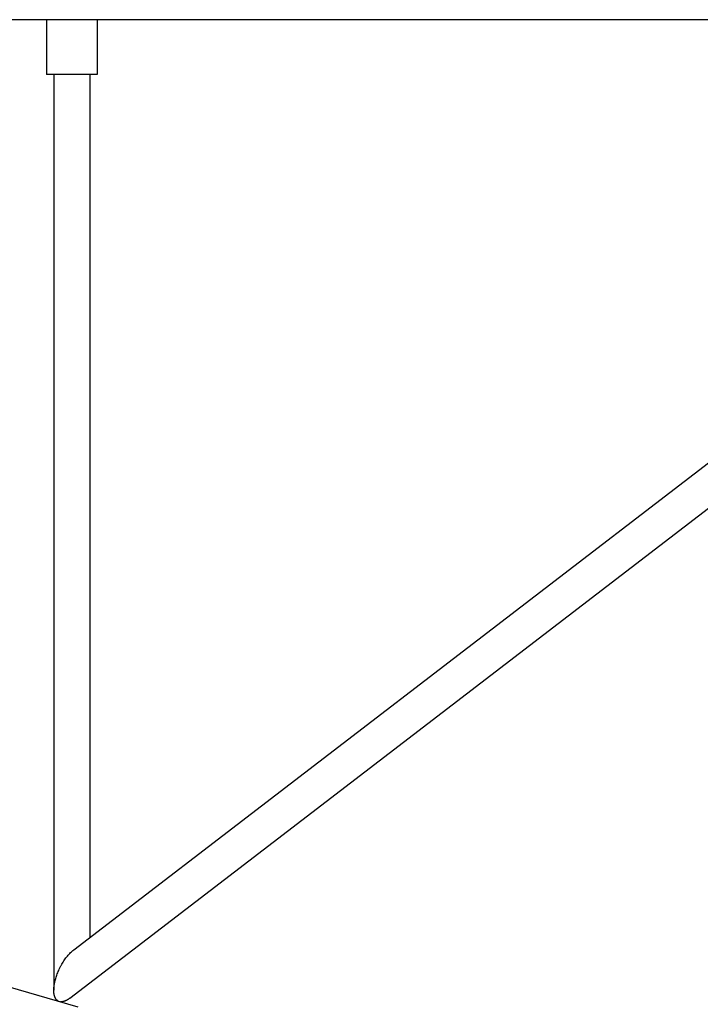
# Model space of a CAD drawing. Units: millimetres. Extents: x -8114 to 15314, y -8097 to 8097.
# Drawn here: x -3894 to -3477, y -614 to -11 of the extents above; entities that cross this region are included whole.
import ezdxf

# ---------------------------------------------------------------- set-up
doc = ezdxf.new("R2010")
doc.units = ezdxf.units.MM
doc.header["$LTSCALE"] = 20
doc.layers.add('2d', color=230, linetype='Continuous')

msp = doc.modelspace()

# ---------------------------------------------------------------- linework, layer by layer
at = {"layer": '2d'}
for p, q in [((-83.37, -11.5), (-5944.28, -11.5)), ((-5926.92, -11.5), (-3858.19, -615.07)), ((-3877.3, -11.5), (-3877.3, -44.95)), ((-3846.3, -11.5), (-3846.3, -44.95)), ((-3846.3, -44.95), (-3877.3, -44.95)), ((-3872.8, -44.95), (-3872.8, -604.98)), ((-3850.8, -44.95), (-3850.8, -572.7)), ((-3860.57, -580.2), (-3278.23, -133.49)), ((-3863.02, -609.8), (-3264.84, -150.95))]:
    msp.add_line(p, q, dxfattribs=at)
for points, weights in [([(-3872.79, -604.78), (-3872.71, -597.29), (-3868.45, -586.24), (-3860.57, -580.2)], [1, 0.651675525776, 0.48666326287, 0.504963211282]), ([(-3872.8, -604.98), (-3872.8, -604.91), (-3872.79, -604.85), (-3872.79, -604.78)], [1, 0.99998278637, 0.99998278637, 1]), ([(-3869.97, -611.64), (-3871.97, -610.67), (-3872.8, -608.11), (-3872.8, -604.98)], [0.601422263426, 0.68311636852, 0.815975614044, 1]), ([(-3863.02, -609.8), (-3865.2, -611.47), (-3867.17, -612.18), (-3868.79, -611.98)], [0.504963211282, 0.510268797765, 0.530982816808, 0.56710526841])]:
    msp.add_rational_spline(points, weights, degree=3, dxfattribs=at)

doc.saveas('drawing.dxf')
